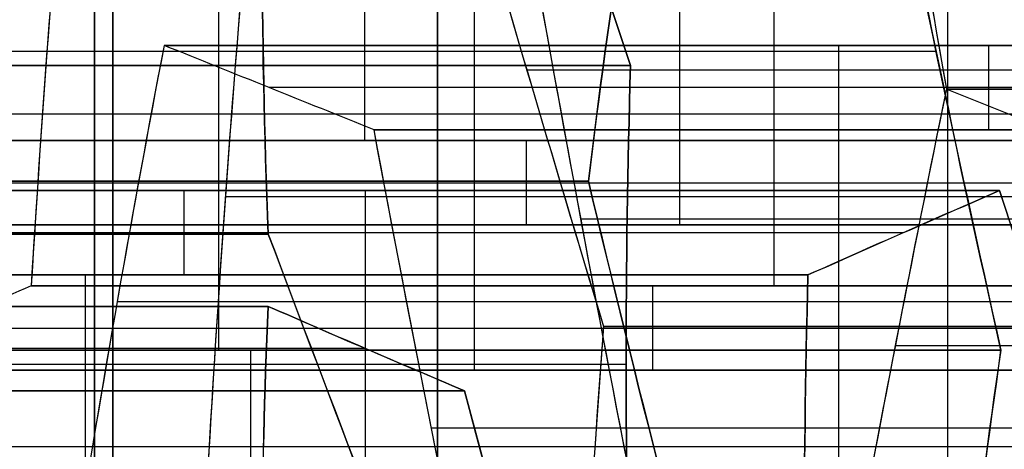
# Model space of a CAD drawing. Units: millimetres. Extents: x -40 to 100, y -170 to 50.
# Drawn here: x 40 to 41, y -121 to -120 of the extents above; entities that cross this region are included whole.
import ezdxf

# ---------------------------------------------------------------- set-up
doc = ezdxf.new("R2010")
doc.units = ezdxf.units.MM
doc.header["$MEASUREMENT"] = 0
doc.layers.add('Predefinito', color=18, linetype='Continuous', true_color=0x000000)

# ---------------------------------------------------------------- blocks, each defined once
blk = doc.blocks.new('Blocco 01')
at = {"layer": 'Predefinito'}
for p, q in [((0.546707498853585, 14.4346216426218, -0.980413642649773), (0.5467074988590804, 15.0129258659526, -0.9804136426474968)), ((0.546707498862917, 15.0129258659526, -0.9804136426425183), (0.5467074988605566, 14.4346216426218, -0.9804136426407071)), ((0.5757093713176096, 14.4346216426215, 0.9636694037770068), (0.5757093713202617, 15.0129258659526, 0.9636694037749718)), ((0.5757093713137613, 15.0129258659526, 0.9636694037758551), (0.5757093713139796, 14.4346216426215, 0.9636694037775124)), ((0.592665221062571, 14.39552743634972, 1.092461869240134), (0.592665221062571, 14.97383166419097, 1.092461869240134)), ((0.6096210708101502, 14.3558570620318, 1.221254334695067), (0.6096210708114258, 14.9341612853598, 1.221254334704757)), ((0.6096210708130612, 14.9341612853598, 1.221254334700888), (0.6096210708085469, 14.3558570620318, 1.221254334699017)), ((0.5254307156841062, 14.3060250282785, 1.424507831849751), (0.5254307156971671, 14.8843292516065, 1.424507831855161)), ((0.5254307156934027, 14.8843292516065, 1.42450783185031), (0.5254307156877949, 14.3060250282785, 1.424507831854613)), ((0.4788840998726415, 14.2891094887545, -1.495583504485545), (0.478884099888481, 14.867413712086, -1.495583504478984)), ((0.4788840998794535, 14.867413712086, -1.495583504490712), (0.4788840998726518, 14.2891094887545, -1.495583504485493)), ((0.5988995716501817, 14.86915949386767, -1.445871468380682), (0.5988995716501817, 14.29085527053512, -1.445871468380682)), ((0.5630744549920452, 14.2178420803785, -1.698837001645097), (0.5630744549927074, 14.7961463037111, -1.698837001640068)), ((0.5630744549920133, 14.7961463037111, -1.698837001638363), (0.5630744549896707, 14.2178420803785, -1.698837001639333)), ((0.5461186052446004, 14.17958109725394, -1.827629467099008), (0.5461186052446004, 14.75788532058575, -1.827629467099008)), ((0.4732386428987798, 14.16631300671896, 1.889965657585368), (0.4732386428987798, 14.74461734369271, 1.889965657585368)), ((0.5291627554935778, 14.1408358388265, -1.956421932556154), (0.5291627554829215, 14.7191400621611, -1.956421932547977)), ((0.5291627554975522, 14.7191400621611, -1.956421932549906), (0.5291627554966751, 14.1408358388265, -1.956421932556567)), ((0.5932541146642658, 14.1402989927524, 1.939677693685238), (0.5932541146779486, 14.7186032160804, 1.939677693690906)), ((0.5932541146811765, 14.7186032160804, 1.939677693695057), (0.5932541146753032, 14.1402989927524, 1.939677693699563)), ((0.632222377522689, 14.10681645280503, -2.035502361910001), (0.632222377522689, 14.68512067613778, -2.035502361910001)), ((0.509063759562262, 14.6620044951101, 2.142931190845321), (0.5090637595524561, 14.0837002717806, 2.142931190841259)), ((0.5090637595625467, 14.0837002717806, 2.142931190839874), (0.5090637595630214, 14.6620044951101, 2.14293119084348)), ((0.4982948631480695, 14.64155100926969, -2.210040096779753), (0.4982948631480695, 14.06324676038234, -2.210040096779753)), ((0.526019609311145, 14.62000476017284, 2.271723656302548), (0.526019609311145, 14.04170053683444, 2.271723656302548)), ((0.601354485152616, 14.0303405322337, -2.28912052611475), (0.6013544851954491, 14.6086447555509, -2.289120526147617)), ((0.6013544851736605, 14.6086447555509, -2.28912052614471), (0.6013544851771844, 14.0303405322337, -2.289120526117943)), ((0.5429754590612768, 13.9996787743735, 2.400516121764894), (0.5429754590618445, 14.5779829977047, 2.400516121764458)), ((0.5429754590596877, 14.5779829977047, 2.400516121764799), (0.5429754590597335, 13.9996787743735, 2.400516121765147)), ((0.5843986354279087, 14.56941336305571, -2.417912991585758), (0.5843986354279087, 13.99110913972745, -2.417912991585758)), ((0.5674427856779035, 13.9515910856039, -2.546705457059116), (0.567442785679299, 14.5298953089383, -2.546705457048517)), ((0.5674427856806827, 14.5298953089383, -2.546705457051761), (0.5674427856757444, 13.9515910856039, -2.546705457053806)), ((0.803105398547243, 14.50802173095617, -1.599412929428574), (0.5630744549908466, 14.50802173095617, -1.698837001638846)), ((0.5738433514050825, 13.91705096208449, 2.654134285989782), (0.5738433514050825, 14.4953552460513, 2.654134285989782)), ((0.4707837293690416, 13.8982046393827, 2.733214715348947), (0.4707837293815458, 14.4765088627161, 2.733214715339352)), ((0.4707837293808076, 14.4765088627161, 2.733214715339439), (0.470783729381837, 13.8982046393827, 2.733214715347259)), ((0.5630744549923323, 14.4684910712688, -1.698837001642917), (0.5291627554971721, 14.4684910712688, -1.956421932552793)), ((0.5932541146717022, 14.4545556057741, 1.939677693688318), (0.35322317112881, 14.4545556057741, 1.84025362148364)), ((0.5316176690210295, 13.87343445036065, -2.799670990310137), (0.5316176690210295, 14.4517387148572, -2.799670990310137)), ((0.5932541146783648, 14.4417549186825, 1.939677693697214), (0.7993733587462005, 14.4417549186825, 1.781516834982143)), ((0.4877395791293931, 13.85602806083164, 2.862007180802014), (0.4877395791293931, 14.43433228416281, 2.862007180802014)), ((0.5090637595577482, 14.395828466246, 2.142931190843451), (0.2690328160064217, 14.395828466246, 2.043507118635279)), ((0.7352819995544035, 14.3955382593913, -2.114582791265846), (0.5291627554888846, 14.3955382593913, -1.956421932552553)), ((0.5046954288597298, 14.3921529836595, 2.990799646252883), (0.5046954288885706, 13.813848760323, 2.990799646264829)), ((0.504695428878192, 13.813848760323, 2.990799646266209), (0.5046954288761543, 14.3921529836595, 2.990799646250732)), ((0.6247109006464742, 13.7907986697597, 3.04051168236156), (0.6247109006464742, 14.36910292537077, 3.04051168236156)), ((0.395235241106923, 14.351901532483, -2.130959667416672), (0.6013544851764331, 14.351901532483, -2.289120526133025)), ((0.4807501197760766, 13.75242926124424, -3.186048386691165), (0.4807501197760766, 14.33073349051636, -3.186048386691165)), ((0.5429754590597072, 14.3308416347418, 2.400516121764948), (0.5090637595627496, 14.3308416347418, 2.142931190841415)), ((0.5405205455305961, 14.3091663806385, 3.243765179515893), (0.5405205455305961, 13.73086214004383, 3.243765179515893)), ((0.583809741827044, 13.7216277858567, -3.265128816037118), (0.5838097418159099, 14.299932009187, -3.265128816041729)), ((0.5838097418103141, 14.299932009187, -3.265128816048945), (0.5838097418150963, 13.7216277858567, -3.265128816052614)), ((0.6013544851756623, 14.2801179205774, -2.289120526129503), (0.5674427856786963, 14.2801179205774, -2.546705457053093)), ((0.3368562149908777, 14.2694011042033, 2.55867698048193), (0.5429754590615411, 14.2694011042033, 2.400516121764691)), ((0.5674427856781341, 14.23145839645, -2.546705457052816), (0.3274118421160923, 14.23145839645, -2.646129529265427)), ((0.6769029734390459, 14.205377959622, 2.575053856632212), (0.4707837293756834, 14.205377959622, 2.73321471534385)), ((0.5913880947830539, 14.18260763424149, 3.630142575896772), (0.5913880947830539, 13.60430339613061, 3.630142575896772)), ((0.6516331408045846, 14.16166511202985, -2.749958954202782), (0.4116021972381723, 14.16166511202985, -2.849383026417203)), ((0.4883284727494543, 14.16206256112482, 3.709223005247647), (0.571977331509381, 13.95383491488593, 4.344599168198158)), ((0.4883284727434596, 13.5837583377931, 3.709223005250704), (0.4883284727556569, 14.1620625611248, 3.709223005255756)), ((0.4883284727595654, 14.1620625611248, 3.709223005246304), (0.4883284727473436, 13.5837583377931, 3.709223005255683)), ((0.5046954288770245, 14.14517881151955, 2.990799646257341), (0.4707837293813975, 14.14517881151955, 2.733214715343919))]:
    blk.add_line(p, q, dxfattribs=at)
at = {"layer": 'Predefinito', "extrusion": (6.971697357772891e-19, 1, 9.178413695742034e-20)}
blk.add_circle((0, 0, 14.5043980880962), 0.884034275119345, dxfattribs=at)
at = {"layer": 'Predefinito', "extrusion": (9.637265187159366e-15, 1, -6.763673199615405e-15)}
blk.add_arc((1.27e-13, 1.029e-13, 14.49705656554048), 0.9303868242755476, 220.5325553767734, 274.4674446232353, dxfattribs=at)
at = {"layer": 'Predefinito', "extrusion": (5.398685340829919e-15, 1, -2.031750622542039e-15)}
blk.add_arc((6.59e-14, 3.47e-14, 14.49705656554049), 0.9303868242755522, 220.5325553767734, 274.4674446232353, dxfattribs=at)
at = {"layer": 'Predefinito', "extrusion": (-2.004621565380779e-14, 1, 1.882951451849295e-14)}
blk.add_arc((-2.311e-13, -2.311e-13, 14.49705656554047), 0.9303868242755643, 100.5325553767798, 154.4674446232371, dxfattribs=at)
at = {"layer": 'Predefinito', "extrusion": (-1.918763472368454e-14, 1, 1.649041963373023e-14)}
blk.add_arc((-2.202e-13, -1.947e-13, 14.49705656554048), 0.930386824275566, 100.5325553767797, 154.4674446232371, dxfattribs=at)
at = {"layer": 'Predefinito', "extrusion": (2.375548268287734e-20, 1, 1.804408052882459e-19)}
for start, end in [(187.4999999999996, 7.499999999999615), (7.499999999999627, 187.4999999999996)]:
    blk.add_arc((0, 0, 14.3666294960095), 0.7345337979948272, start, end, dxfattribs=at)
at = {"layer": 'Predefinito', "extrusion": (2.375548268287737e-20, 1, 1.804408052882461e-19)}
for start, end in [(187.4999999999996, 7.499999999999616), (7.499999999999629, 187.4999999999996)]:
    blk.add_arc((0, 0, 14.3666294960095), 0.734533797994826, start, end, dxfattribs=at)
at = {"layer": 'Predefinito', "extrusion": (-0.9914448613654097, 6.657202706236439e-11, 0.1305261922838619)}
blk.add_open_spline([(0.5674427856793358, 14.52989530893824, -2.546705457048501), (0.5786939956845605, 14.55620371055786, -2.461244032434117), (0.5899890460164297, 14.58245352994974, -2.375449607478429), (0.601354485195474, 14.60864475555086, -2.28912052614757)], degree=3, dxfattribs=at)
at = {"layer": 'Predefinito', "extrusion": (-0.9914448613738089, -6.660296757890766e-14, 0.1305261922200626)}
blk.add_open_spline([(0.567442785679299, 14.5298953089383, -2.546705457048517), (0.578741820727705, 14.55631553858647, -2.460880765109757), (0.5900452175353034, 14.58258297512834, -2.375022942320674), (0.6013544851736605, 14.6086447555509, -2.28912052614471)], degree=3, dxfattribs=at)
at = {"layer": 'Predefinito', "extrusion": (-0.3826834323689692, -6.094159958234117e-12, 0.9238795325096799)}
blk.add_open_spline([(0.3274118421193253, 14.51132570728857, -2.646129529261571), (0.4045242057490627, 14.51854872742876, -2.614188542419088), (0.4830802780807375, 14.52477443666454, -2.581649551852092), (0.5674427856793358, 14.52989530893824, -2.546705457048501)], degree=3, dxfattribs=at)
at = {"layer": 'Predefinito', "extrusion": (-0.3826834323651011, 7.005125198811261e-14, 0.9238795325112822)}
blk.add_open_spline([(0.327411842120213, 14.5113257072886, -2.64612952926372), (0.4073496333182534, 14.51881338174966, -2.613018212003342), (0.4873582232023997, 14.52503411138483, -2.579877568966982), (0.5674427856806827, 14.5298953089383, -2.546705457051761)], degree=3, dxfattribs=at)
at = {"layer": 'Predefinito', "extrusion": (0.6087614290332233, 1.128929110249406e-11, 0.7933533402724336)}
blk.add_open_spline([(0.4707837293815391, 14.4765088627161, 2.733214715339341), (0.5367582980031239, 14.48908016827568, 2.682590648312321), (0.604725138104572, 14.50110945544664, 2.630437857611315), (0.6769029734327245, 14.51255127986129, 2.575053856626418)], degree=3, dxfattribs=at)
at = {"layer": 'Predefinito', "extrusion": (0.6087614290087305, -1.30688686760085e-13, 0.7933533402912277)}
blk.add_open_spline([(0.4707837293815458, 14.4765088627161, 2.733214715339352), (0.5394093741144879, 14.48958532486153, 2.68055640606831), (0.6081122213234953, 14.50164638497986, 2.627838857253844), (0.6769029734378631, 14.5125512798613, 2.575053856633119)], degree=3, dxfattribs=at)
at = {"layer": 'Predefinito', "extrusion": (-0.9914448613532213, 6.920410495406594e-10, 0.1305261923764421)}
blk.add_open_spline([(0.5046954288597264, 14.39215298365946, 2.990799646252877), (0.493392069516065, 14.42027199897016, 2.904942107986451), (0.4820882350533682, 14.44839062518538, 2.819080960832653), (0.4707837293815391, 14.4765088627161, 2.733214715339341)], degree=3, dxfattribs=at)
at = {"layer": 'Predefinito', "extrusion": (-0.9914448613746031, -1.849052298517583e-11, 0.1305261922140304)}
blk.add_open_spline([(0.5046954288761543, 14.3921529836595, 2.990799646250732), (0.4933915931595805, 14.42027318401403, 2.904938489616993), (0.4820876993303817, 14.44839195772716, 2.819076891574043), (0.4707837293808076, 14.4765088627161, 2.733214715339439)], degree=3, dxfattribs=at)
at = {"layer": 'Predefinito', "extrusion": (-0.3826834323748765, 1.620565620634069e-12, 0.9238795325072329)}
blk.add_open_spline([(0.6516331408069065, 14.45940286010005, -2.749958954210909), (0.5670863481003924, 14.45466477690914, -2.784979382406135), (0.4885189095484161, 14.44890411733772, -2.817523081016236), (0.4116021972400743, 14.4422315872869, -2.849383026428451)], degree=3, dxfattribs=at)
at = {"layer": 'Predefinito', "extrusion": (-0.3826834323650907, -1.180117380281335e-13, 0.9238795325112864)}
blk.add_open_spline([(0.6516331408036726, 14.4594028601005, -2.74995895420316), (0.5713112149435795, 14.45490154249157, -2.783229385250337), (0.4913089632535204, 14.44914615468789, -2.816367402920746), (0.4116021972358199, 14.4422315872869, -2.849383026418177)], degree=3, dxfattribs=at)
at = {"layer": 'Predefinito', "extrusion": (-0.3826834323650665, -2.932200547932374e-12, 0.9238795325112964)}
blk.add_open_spline([(0.5467074988535886, 14.43462164262178, -0.9804136426497831), (0.4652434490345957, 14.43793712003714, -1.014157156930643), (0.3881406051486278, 14.43793712003727, -1.046094200565736), (0.3066765553296881, 14.43462164262215, -1.079837714846586)], degree=3, dxfattribs=at)
at = {"layer": 'Predefinito', "extrusion": (-0.3826834323650963, -4.492293348370552e-14, 0.9238795325112841)}
blk.add_open_spline([(0.3066765553296858, 14.4346216426222, -1.079837714846585), (0.3863560510594404, 14.4378644910827, -1.04683338707227), (0.4663636070824944, 14.4378915311091, -1.013693172275195), (0.546707498853585, 14.4346216426218, -0.980413642649773)], degree=3, dxfattribs=at)
at = {"layer": 'Predefinito', "extrusion": (0.6087614290087906, 3.165344870508847e-13, 0.7933533402911814)}
blk.add_open_spline([(0.5467074988605566, 14.4346216426218, -0.9804136426407071), (0.6154839299834893, 14.4087619054047, -1.033187654378209), (0.6841778031887389, 14.3824362699925, -1.085898317197401), (0.7528267429258895, 14.3558570620307, -1.138574501353858)], degree=3, dxfattribs=at)
at = {"layer": 'Predefinito', "extrusion": (0.6087614289783846, 3.880773613598814e-11, 0.7933533403145129)}
blk.add_open_spline([(0.7528267429268365, 14.35585706203071, -1.138574501352633), (0.6838709250758485, 14.38255508576991, -1.085662841342907), (0.6153706576959791, 14.40880449545243, -1.033100737504001), (0.5467074988535886, 14.43462164262178, -0.9804136426497831)], degree=3, dxfattribs=at)
at = {"layer": 'Predefinito', "extrusion": (0.6087614289468007, -1.657418303391401e-12, 0.793353340338748)}
blk.add_open_spline([(0.5757093713176185, 14.43462164262145, 0.963669403777015), (0.6456641368232375, 14.43793712003537, 0.9099912242754954), (0.7118738498902545, 14.43793712003307, 0.8591867245809758), (0.7818286153967378, 14.4346216426143, 0.8055085450788436)], degree=3, dxfattribs=at)
at = {"layer": 'Predefinito', "extrusion": (0.6087614290087177, 2.450341825180013e-14, 0.7933533402912374)}
blk.add_open_spline([(0.7818286153843867, 14.4346216426143, 0.8055085450627477), (0.7134062812206547, 14.43786449107846, 0.8580108486470936), (0.6447022352964202, 14.43789153110731, 0.9107293172681042), (0.5757093713176096, 14.4346216426215, 0.9636694037770068)], degree=3, dxfattribs=at)
at = {"layer": 'Predefinito', "extrusion": (-0.9914448613738163, -1.187004326576391e-13, 0.1305261922200074)}
blk.add_open_spline([(0.5757093713139796, 14.4346216426215, 0.9636694037775124), (0.5870247905764376, 14.40876190540483, 1.049618546177544), (0.5983266270251779, 14.38243626999317, 1.135464516864415), (0.6096210708101502, 14.3558570620318, 1.221254334695067)], degree=3, dxfattribs=at)
at = {"layer": 'Predefinito', "extrusion": (-0.9914448613750629, 1.45449746386273e-11, 0.1305261922105385)}
blk.add_open_spline([(0.6096210708101855, 14.35585706203179, 1.221254334695055), (0.5982761380081142, 14.3825550857704, 1.135081014695815), (0.5870061544944859, 14.40880449545245, 1.049476991062509), (0.5757093713176185, 14.43462164262145, 0.963669403777015)], degree=3, dxfattribs=at)
at = {"layer": 'Predefinito', "extrusion": (-0.3826834323666168, -8.875064506093098e-12, 0.9238795325106542)}
blk.add_open_spline([(0.7447263724161545, 14.3448412766427, 3.090223718463171), (0.6672683806901121, 14.36087234589821, 3.05813956777607), (0.5877108829029315, 14.3766477347017, 3.025185773204145), (0.5046954288597264, 14.39215298365946, 2.990799646252877)], degree=3, dxfattribs=at)
at = {"layer": 'Predefinito', "extrusion": (-0.3826834323651189, -1.371636705745718e-13, 0.9238795325112747)}
blk.add_open_spline([(0.7447263724161535, 14.3448412766427, 3.090223718463167), (0.6648019598561923, 14.3613828079218, 3.057117942816127), (0.584795967652783, 14.3771921693153, 3.023978375774359), (0.5046954288597298, 14.3921529836595, 2.990799646252883)], degree=3, dxfattribs=at)
at = {"layer": 'Predefinito', "extrusion": (0.608761428983763, 1.765761235166011e-11, 0.7933533403103861)}
blk.add_open_spline([(0.3776904977347911, 14.36071504941763, -3.106967957328069), (0.447907415036152, 14.34058336451949, -3.160847292982132), (0.51643309709965, 14.32032129361779, -3.21342889819526), (0.5838097418158861, 14.29993200918694, -3.265128816041661)], degree=3, dxfattribs=at)
at = {"layer": 'Predefinito', "extrusion": (0.6087614290087345, 1.066508344180345e-13, 0.7933533402912245)}
blk.add_open_spline([(0.3776904977348299, 14.3607150494176, -3.106967957328006), (0.4465253525989703, 14.34097961155688, -3.159786799178875), (0.5152240846169036, 14.32068716074305, -3.212501190296169), (0.5838097418103141, 14.299932009187, -3.265128816048945)], degree=3, dxfattribs=at)
at = {"layer": 'Predefinito', "extrusion": (0.6087614290087344, 8.621301885326494e-14, 0.7933533402912246)}
blk.add_open_spline([(0.4788840998726518, 14.2891094887545, -1.495583504485493), (0.4103601297927724, 14.31216970944363, -1.443003212919739), (0.3416823788587455, 14.33454632086675, -1.390304921154363), (0.2727648558109007, 14.355857062031, -1.33742264577509)], degree=3, dxfattribs=at)
at = {"layer": 'Predefinito', "extrusion": (0.608761429013908, -5.642838413663144e-12, 0.7933533402872547)}
blk.add_open_spline([(0.2727648558121434, 14.35585706203099, -1.337422645773467), (0.3420971084860706, 14.33441807778236, -1.39062315438842), (0.4103267450993348, 14.31218094432107, -1.442977595942644), (0.47888409987263, 14.28910948875449, -1.495583504485516)], degree=3, dxfattribs=at)
at = {"layer": 'Predefinito', "extrusion": (-0.3826834323651178, -9.299957145761097e-14, 0.9238795325112752)}
blk.add_open_spline([(0.6096210708085469, 14.3558570620318, 1.221254334699017), (0.6897436535395232, 14.33458178896112, 1.254442195118549), (0.769739026542658, 14.31220298136856, 1.287577363543543), (0.8496520143687067, 14.2891094887545, 1.320678406910849)], degree=3, dxfattribs=at)
at = {"layer": 'Predefinito', "extrusion": (-0.3826834323761698, 3.856379056031358e-12, 0.9238795325066973)}
blk.add_open_spline([(0.8496520143690609, 14.28910948875451, 1.320678406910003), (0.7698152837952468, 14.31218094432135, 1.287608950329578), (0.6903601891018252, 14.3344180777829, 1.254697572506722), (0.6096210708101855, 14.35585706203179, 1.221254334695055)], degree=3, dxfattribs=at)
at = {"layer": 'Predefinito', "extrusion": (-0.3826834321377829, 1.231801521750476e-09, 0.9238795326054404)}
blk.add_open_spline([(0.4205050737566731, 14.33089578780064, 3.1940531434092), (0.5037156520600201, 14.31626360098861, 3.228520093470878), (0.5832557220302085, 14.30137173401385, 3.261466669203633), (0.6605360173127495, 14.28623626857935, 3.293477215609693)], degree=3, dxfattribs=at)
at = {"layer": 'Predefinito', "extrusion": (-0.3826834323650973, -8.150071622887012e-15, 0.9238795325112836)}
blk.add_open_spline([(0.4205050737506637, 14.3308957878007, 3.194053143410039), (0.5007288690133505, 14.31678881266592, 3.227282927432887), (0.5807293835453966, 14.30186652131544, 3.260420225548887), (0.6605360173081694, 14.2862362685794, 3.29347721562077)], degree=3, dxfattribs=at)
at = {"layer": 'Predefinito', "extrusion": (-0.382683432309991, -2.09987235682644e-12, 0.9238795325341096)}
blk.add_open_spline([(0.5838097418158861, 14.29993200918694, -3.265128816041661), (0.6604370889465881, 14.30570173427052, -3.233388729616803), (0.7390205535179609, 14.31069513156859, -3.200838392818545), (0.8238406853610927, 14.31480183749174, -3.165704743852763)], degree=3, dxfattribs=at)
at = {"layer": 'Predefinito', "extrusion": (-0.3826834323650982, 4.930016878895733e-14, 0.9238795325112833)}
blk.add_open_spline([(0.5838097418159099, 14.299932009187, -3.265128816041729), (0.663769188513855, 14.30595262770723, -3.232008528779591), (0.7437787252378544, 14.31092550626366, -3.198867493549322), (0.8238406853551992, 14.3148018374918, -3.165704743838543)], degree=3, dxfattribs=at)
at = {"layer": 'Predefinito', "extrusion": (0.6087614290087158, 6.432466936930608e-15, 0.7933533402912389)}
blk.add_open_spline([(0.5254307156877949, 14.3060250282785, 1.424507831854613), (0.4567621849030295, 14.29768365820398, 1.477199048750627), (0.3880535502652345, 14.28713853569359, 1.529921038415392), (0.3193114716216965, 14.2747556269551, 1.58266869056835)], degree=3, dxfattribs=at)
at = {"layer": 'Predefinito', "extrusion": (0.6087614290271197, -5.450847483637887e-13, 0.793353340277117)}
blk.add_open_spline([(0.3193114716216539, 14.2747556269551, 1.5826686905683), (0.3876232753205439, 14.2870610277761, 1.530251199990085), (0.4549304846619604, 14.29746115614404, 1.478604561774421), (0.5254307156840928, 14.30602502827852, 1.424507831849795)], degree=3, dxfattribs=at)
at = {"layer": 'Predefinito', "extrusion": (-0.3826834323650768, 9.751306598035043e-14, 0.9238795325112923)}
blk.add_open_spline([(0.7654616592428947, 14.2452480135357, 1.523931904061014), (0.6857234559353886, 14.26646699027997, 1.490903258811781), (0.6057488876645771, 14.28685210316163, 1.457776707989077), (0.5254307156841062, 14.3060250282785, 1.424507831849751)], degree=3, dxfattribs=at)
at = {"layer": 'Predefinito', "extrusion": (-0.3826834323669525, -8.789257405376683e-12, 0.9238795325105152)}
blk.add_open_spline([(0.5254307156840928, 14.30602502827852, 1.424507831849795), (0.6067825292550908, 14.28660536033469, 1.458204856354558), (0.68614295582086, 14.26635535798902, 1.491077021353804), (0.7654616592428775, 14.24524801353568, 1.523931904061043)], degree=3, dxfattribs=at)
at = {"layer": 'Predefinito', "extrusion": (-0.3826834323170447, 3.783601622342212e-12, 0.9238795325311876)}
blk.add_open_spline([(0.47888409987263, 14.28910948875449, -1.495583504485516), (0.5599852721782925, 14.29146890395708, -1.461990298997104), (0.6378138711228449, 14.29146890395571, -1.429752637778488), (0.7189150434280202, 14.28910948875032, -1.396159432290286)], degree=3, dxfattribs=at)
at = {"layer": 'Predefinito', "extrusion": (-0.3826834323650953, -2.859392725430721e-14, 0.9238795325112844)}
blk.add_open_spline([(0.7189150434228608, 14.2891094887503, -1.396159432277832), (0.6391580057390521, 14.29142980006156, -1.429195878981168), (0.5591493049611624, 14.29144458379372, -1.462336567951221), (0.4788840998726415, 14.2891094887545, -1.495583504485545)], degree=3, dxfattribs=at)
at = {"layer": 'Predefinito', "extrusion": (-0.9914448613738064, -1.264437493019442e-13, 0.1305261922200815)}
blk.add_open_spline([(0.5291627554966751, 14.1408358388265, -1.956421932556567), (0.5404551383337113, 14.1667808745702, -1.870647769179679), (0.5517574846489404, 14.1924868900575, -1.784797925672329), (0.5630744549920452, 14.2178420803785, -1.698837001645097)], degree=3, dxfattribs=at)
at = {"layer": 'Predefinito', "extrusion": (-0.9914448613716641, -1.47187425494791e-11, 0.1305261922363533)}
blk.add_open_spline([(0.5630744549920597, 14.2178420803785, -1.6988370016451), (0.5516922046293942, 14.19234063295479, -1.785293776641277), (0.5404078679685128, 14.16667226761996, -1.871006823234591), (0.5291627554935762, 14.14083583882652, -1.956421932556168)], degree=3, dxfattribs=at)
at = {"layer": 'Predefinito', "extrusion": (-0.3826834324680889, 1.852587666936277e-11, 0.9238795324686231)}
blk.add_open_spline([(0.8031053985295384, 14.21784208038828, -1.599412929411315), (0.7220908884286806, 14.21991012614766, -1.632970238254725), (0.64408896509079, 14.21991012614441, -1.665279692802601), (0.5630744549920597, 14.2178420803785, -1.6988370016451)], degree=3, dxfattribs=at)
at = {"layer": 'Predefinito', "extrusion": (-0.3826834323650962, -3.259861389953135e-14, 0.9238795325112841)}
blk.add_open_spline([(0.5630744549896707, 14.2178420803785, -1.698837001639333), (0.6428580426997929, 14.21987870456529, -1.665789557555016), (0.7228670649328712, 14.21989031280159, -1.632648735433864), (0.803105398538234, 14.2178420803883, -1.599412929432305)], degree=3, dxfattribs=at)
at = {"layer": 'Predefinito', "extrusion": (-0.3826834320628875, 2.142375028904231e-09, 0.9238795326364629)}
blk.add_open_spline([(0.488328472749455, 14.16206256112482, 3.709223005247648), (0.4113475705893305, 14.17559928883903, 3.67733647153078), (0.3318357433381831, 14.18891643797114, 3.644401594310417), (0.2482975291920332, 14.20199564701716, 3.609798933036338)], degree=3, dxfattribs=at)
at = {"layer": 'Predefinito', "extrusion": (-0.3826834323650682, 2.211800405995163e-13, 0.9238795325112956)}
blk.add_open_spline([(0.4883284727556569, 14.1620625611248, 3.709223005255756), (0.4083888162076639, 14.1761195718106, 3.676110915342129), (0.328381033143144, 14.18945732668009, 3.642970606501399), (0.2482975291898621, 14.2019956470172, 3.60979893304159)], degree=3, dxfattribs=at)
at = {"layer": 'Predefinito', "extrusion": (0.6087614292591003, -2.180777501443585e-09, 0.7933533400991121)}
blk.add_open_spline([(0.6944477168145732, 14.20199564701569, 3.551062146541078), (0.6227118260424923, 14.18891643796994, 3.606107031537224), (0.5544334720646593, 14.17559928883879, 3.658498855232764), (0.488328472749455, 14.16206256112482, 3.709223005247648)], degree=3, dxfattribs=at)
at = {"layer": 'Predefinito', "extrusion": (0.6087614290086837, 2.717784557311507e-13, 0.7933533402912636)}
blk.add_open_spline([(0.6944477168145724, 14.2019956470157, 3.551062146541078), (0.6255663251670949, 14.189436883041, 3.603916697321735), (0.5568665021467827, 14.1760975153866, 3.656631925594598), (0.4883284727595654, 14.1620625611248, 3.709223005246304)], degree=3, dxfattribs=at)
at = {"layer": 'Predefinito', "extrusion": (-0.3826834323651092, -7.410743302323407e-14, 0.9238795325112786)}
blk.add_open_spline([(0.3532231711196094, 14.1905079954686, 1.840253621479829), (0.433280560884475, 14.175023190368, 1.873414478088626), (0.5132872398999324, 14.1581902037807, 1.90655432961726), (0.5932541146642658, 14.1402989927524, 1.939677693685238)], degree=3, dxfattribs=at)
at = {"layer": 'Predefinito', "extrusion": (-0.3826834323639692, 6.022030821382448e-12, 0.9238795325117509)}
blk.add_open_spline([(0.593254114664278, 14.14029899275236, 1.939677693685187), (0.5150146999220054, 14.15780371435132, 1.907269866986814), (0.4357680621786801, 14.17454205461224, 1.874444834861052), (0.3532231711196268, 14.19050799546862, 1.840253621479796)], degree=3, dxfattribs=at)
at = {"layer": 'Predefinito', "extrusion": (0.6087614290087143, 2.324198472801711e-14, 0.79335334029124)}
blk.add_open_spline([(0.5932541146753032, 14.1402989927524, 1.939677693699563), (0.661550615239928, 14.1500917353933, 1.887271945631807), (0.7302358875513291, 14.1583762956557, 1.834567882510586), (0.7993733587527151, 14.1649066212828, 1.781516834977145)], degree=3, dxfattribs=at)
at = {"layer": 'Predefinito', "extrusion": (0.6087614289923524, -5.189151255185781e-10, 0.793353340303795)}
blk.add_open_spline([(0.7993733587527212, 14.16490662128281, 1.781516834977153), (0.7277440040702874, 14.15814092675876, 1.836479971949729), (0.6603426466667404, 14.14991852996414, 1.888198852506644), (0.593254114664278, 14.14029899275236, 1.939677693685187)], degree=3, dxfattribs=at)
at = {"layer": 'Predefinito', "extrusion": (0.6087614290087329, 7.74678343124605e-14, 0.793353340291226)}
blk.add_open_spline([(0.7352819995494329, 14.0719364566215, -2.114582791262031), (0.66670049813921, 14.0954052570429, -2.061958354353851), (0.5980076827985918, 14.118426407646, -2.00924850326274), (0.5291627554935778, 14.1408358388265, -1.956421932556154)], degree=3, dxfattribs=at)
at = {"layer": 'Predefinito', "extrusion": (0.6087614290485106, -5.964242450137565e-11, 0.7933533402607033)}
blk.add_open_spline([(0.5291627554935762, 14.14083583882652, -1.956421932556168), (0.5989236768455919, 14.11812824616267, -2.009951370223114), (0.6674121092741228, 14.09516174152439, -2.06250439279709), (0.735281999538978, 14.07193645662144, -2.114582791275631)], degree=3, dxfattribs=at)
blk = doc.blocks.new('10RX01960YY')
at = {"layer": 'Predefinito'}
blk.add_blockref('Blocco 01', (0, 0), dxfattribs=at)
blk = doc.blocks.new('4707A113-A3')
at = {"layer": 'Predefinito', "extrusion": (3.76883422879674e-17, -5.55111512312578e-17, -1), "rotation": 270}
blk.add_blockref('10RX01960YY', (-55.00000000000001, -120, -184.5), dxfattribs=at)
blk = doc.blocks.new('4707A113-00')
at = {"layer": 'Predefinito'}
blk.add_blockref('4707A113-A3', (1.17e-14, 4.47e-14), dxfattribs=at)

msp = doc.modelspace()

# ---------------------------------------------------------------- block references
at = {"layer": 'Predefinito'}
msp.add_blockref('4707A113-00', (0, 0), dxfattribs=at)

doc.saveas('drawing.dxf')
